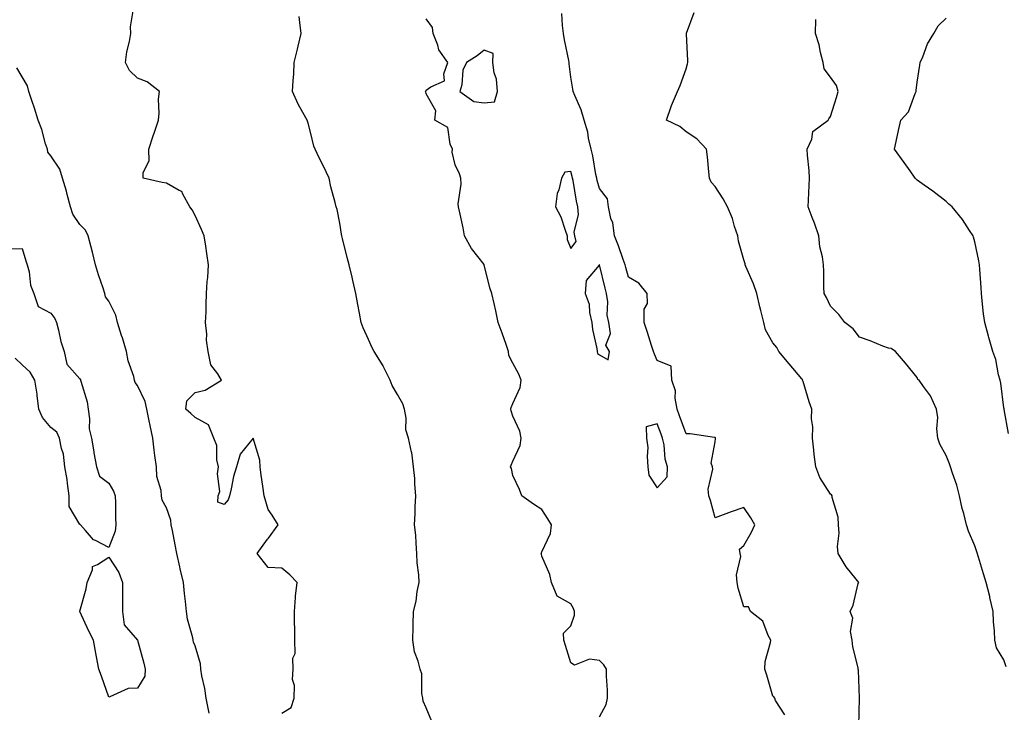
# Model space of a CAD drawing. Units: inches. Extents: x 926243 to 928883, y 7363898 to 7366538.
# Drawn here: x 928137 to 928478, y 7365917 to 7366157 of the extents above; entities that cross this region are included whole.
import ezdxf

# ---------------------------------------------------------------- set-up
doc = ezdxf.new("R2010")
doc.units = ezdxf.units.IN
doc.header["$MEASUREMENT"] = 0
doc.layers.add('Contour_92627363', color=7, linetype='Continuous', true_color=0x52d3bf)

msp = doc.modelspace()

# ---------------------------------------------------------------- linework, layer by layer
at = {"layer": 'Contour_92627363'}
for points in [[(928228.05, 7365916.63, 3367), (928231.29, 7365918.68, 3367), (928232.26, 7365921.92, 3367), (928232.42, 7365926.28, 3367), (928231.66, 7365928.31, 3367), (928231.99, 7365931.92, 3367), (928231.81, 7365935.68, 3367), (928232.62, 7365937.35, 3367), (928232.56, 7365941.92, 3367), (928232.55, 7365946.42, 3367), (928232.43, 7365947.54, 3367), (928232.41, 7365951.92, 3367), (928232.8, 7365956.67, 3367), (928232.77, 7365957.2, 3367), (928233.31, 7365961.92, 3367), (928230.73, 7365964.6, 3367), (928228.05, 7365966.87, 3367), (928223.22, 7365967.09, 3367), (928219.42, 7365971.92, 3367), (928223.1, 7365976.87, 3367), (928223.34, 7365977.21, 3367), (928226.7, 7365981.92, 3367), (928224.7, 7365985.27, 3367), (928223.3, 7365987.17, 3367), (928221.89, 7365991.92, 3367), (928221.44, 7365995.31, 3367), (928220.87, 7365999.11, 3367), (928220.48, 7366001.92, 3367), (928220.4, 7366004.27, 3367), (928218.05, 7366011.9, 3367), (928213.61, 7366006.36, 3367), (928212.27, 7366001.92, 3367), (928211.32, 7365998.65, 3367), (928210.44, 7365994.31, 3367), (928209.83, 7365991.92, 3367), (928209.38, 7365990.59, 3367), (928208.05, 7365988.9, 3367), (928205.87, 7365989.74, 3367), (928205.97, 7365991.92, 3367), (928206.56, 7365993.41, 3367), (928205.72, 7365999.59, 3367), (928206.13, 7366001.92, 3367), (928205.55, 7366004.42, 3367), (928205.48, 7366009.35, 3367), (928204.42, 7366011.92, 3367), (928202.61, 7366016.48, 3367), (928198.05, 7366019.01, 3367), (928196.51, 7366020.38, 3367), (928194.74, 7366021.92, 3367), (928195.14, 7366024.83, 3367), (928198.05, 7366027.74, 3367), (928201.46, 7366028.51, 3367), (928207.07, 7366031.92, 3367), (928205.83, 7366034.14, 3367), (928203.41, 7366037.28, 3367), (928202.52, 7366041.92, 3367), (928201.96, 7366045.83, 3367), (928202.05, 7366047.92, 3367), (928201.63, 7366051.92, 3367), (928201.78, 7366055.65, 3367), (928201.83, 7366058.14, 3367), (928201.97, 7366061.92, 3367), (928202.2, 7366066.07, 3367), (928202.41, 7366067.56, 3367), (928202.61, 7366071.92, 3367), (928201.98, 7366075.85, 3367), (928201.65, 7366078.32, 3367), (928201.09, 7366081.92, 3367), (928200.23, 7366084.1, 3367), (928198.05, 7366088.92, 3367), (928197.01, 7366090.88, 3367), (928196.18, 7366091.92, 3367), (928193.67, 7366096.3, 3367), (928193.41, 7366097.28, 3367), (928192.4, 7366097.57, 3367), (928188.05, 7366100.13, 3367), (928186.53, 7366100.4, 3367), (928180.04, 7366101.92, 3367), (928179.97, 7366103.84, 3367), (928182.04, 7366107.93, 3367), (928181.97, 7366111.92, 3367), (928183.48, 7366116.49, 3367), (928183.91, 7366117.78, 3367), (928185.27, 7366121.92, 3367), (928185.58, 7366124.39, 3367), (928185.34, 7366129.21, 3367), (928185.61, 7366131.92, 3367), (928181.37, 7366135.24, 3367), (928178.05, 7366136.48, 3367), (928175.26, 7366139.13, 3367), (928173.86, 7366141.92, 3367), (928174.29, 7366145.68, 3367), (928175.3, 7366149.17, 3367), (928175.72, 7366151.92, 3367), (928175.64, 7366154.32, 3367), (928176.6, 7366160.47, 3367)], [(928402.23, 7365916.1, 3364), (928398.93, 7365921.03, 3364), (928398.71, 7365921.92, 3364), (928398.45, 7365922.32, 3364), (928398.05, 7365922.52, 3364), (928396, 7365929.87, 3364), (928395.29, 7365931.92, 3364), (928395.37, 7365934.6, 3364), (928397.28, 7365941.15, 3364), (928397.33, 7365941.92, 3364), (928396.46, 7365943.51, 3364), (928394.64, 7365948.51, 3364), (928390.35, 7365951.92, 3364), (928389.61, 7365953.48, 3364), (928388.05, 7365953.5, 3364), (928386.06, 7365959.93, 3364), (928385.71, 7365961.92, 3364), (928385.44, 7365964.53, 3364), (928387.01, 7365970.88, 3364), (928386.76, 7365971.92, 3364), (928386.53, 7365973.44, 3364), (928388.05, 7365974.77, 3364), (928390.67, 7365979.3, 3364), (928391.78, 7365981.92, 3364), (928390.46, 7365984.33, 3364), (928388.05, 7365987.93, 3364), (928383.6, 7365986.37, 3364), (928381.79, 7365985.66, 3364), (928378.05, 7365984.26, 3364), (928376.43, 7365990.3, 3364), (928375.88, 7365991.92, 3364), (928375.7, 7365994.27, 3364), (928377.28, 7366001.15, 3364), (928377.16, 7366001.92, 3364), (928376.69, 7366003.28, 3364), (928378.05, 7366010.59, 3364), (928378.18, 7366011.79, 3364), (928378.19, 7366011.92, 3364), (928378.15, 7366012.02, 3364), (928378.05, 7366012.13, 3364), (928377.83, 7366012.14, 3364), (928369.46, 7366013.33, 3364), (928368.05, 7366013.4, 3364), (928365.78, 7366019.65, 3364), (928364.94, 7366021.92, 3364), (928364.24, 7366025.73, 3364), (928364.4, 7366028.27, 3364), (928363.12, 7366031.92, 3364), (928362.89, 7366036.77, 3364), (928358.05, 7366038.74, 3364), (928357.08, 7366040.95, 3364), (928356.67, 7366041.92, 3364), (928356.03, 7366043.94, 3364), (928354.62, 7366048.49, 3364), (928353.51, 7366051.92, 3364), (928353.47, 7366056.5, 3364), (928354.67, 7366058.54, 3364), (928354.56, 7366061.92, 3364), (928351.65, 7366065.52, 3364), (928348.05, 7366067.6, 3364), (928347.15, 7366071.02, 3364), (928346.93, 7366071.92, 3364), (928346.27, 7366073.7, 3364), (928344.61, 7366078.48, 3364), (928343.22, 7366081.92, 3364), (928342.59, 7366086.45, 3364), (928342, 7366087.97, 3364), (928341.13, 7366091.92, 3364), (928340.81, 7366094.68, 3364), (928338.05, 7366098.27, 3364), (928337.23, 7366101.1, 3364), (928337.05, 7366101.92, 3364), (928336.76, 7366103.21, 3364), (928335.7, 7366109.57, 3364), (928335.08, 7366111.92, 3364), (928334.21, 7366115.76, 3364), (928333.93, 7366117.8, 3364), (928332.76, 7366121.92, 3364), (928331.68, 7366125.55, 3364), (928329.46, 7366130.51, 3364), (928328.93, 7366131.92, 3364), (928328.84, 7366132.71, 3364), (928328.05, 7366136.83, 3364), (928327.57, 7366141.44, 3364), (928327.53, 7366141.92, 3364), (928327.41, 7366142.57, 3364), (928325.9, 7366149.77, 3364), (928325.5, 7366151.92, 3364), (928325.24, 7366154.73, 3364), (928324.98, 7366158.85, 3364)], [(928427.78, 7365912.19, 3363), (928428.05, 7365921.92, 3363), (928427.67, 7365931.54, 3363), (928427.66, 7365931.92, 3363), (928427.59, 7365932.38, 3363), (928425.8, 7365939.67, 3363), (928425.51, 7365941.92, 3363), (928425, 7365944.97, 3363), (928425.75, 7365949.62, 3363), (928424.87, 7365951.92, 3363), (928425.89, 7365954.08, 3363), (928427.66, 7365961.53, 3363), (928427.8, 7365961.92, 3363), (928426.93, 7365963.04, 3363), (928423.47, 7365967.35, 3363), (928420.71, 7365971.92, 3363), (928420.46, 7365974.33, 3363), (928420.97, 7365979, 3363), (928420.77, 7365981.92, 3363), (928420.68, 7365984.55, 3363), (928418.61, 7365991.36, 3363), (928418.58, 7365991.92, 3363), (928418.4, 7365992.27, 3363), (928418.05, 7365992.48, 3363), (928414.38, 7365998.25, 3363), (928412.9, 7366001.92, 3363), (928412.38, 7366006.24, 3363), (928412.3, 7366007.67, 3363), (928411.84, 7366011.92, 3363), (928411.91, 7366015.78, 3363), (928411.41, 7366018.56, 3363), (928411.51, 7366021.92, 3363), (928410.6, 7366024.47, 3363), (928408.5, 7366031.47, 3363), (928408.35, 7366031.92, 3363), (928408.27, 7366032.14, 3363), (928408.05, 7366032.45, 3363), (928403.7, 7366037.58, 3363), (928400.12, 7366041.92, 3363), (928399.41, 7366043.28, 3363), (928398.05, 7366044.94, 3363), (928395.55, 7366049.41, 3363), (928394.93, 7366051.92, 3363), (928393.9, 7366056.07, 3363), (928393.5, 7366057.37, 3363), (928392.52, 7366061.92, 3363), (928391.39, 7366065.26, 3363), (928388.69, 7366071.28, 3363), (928388.43, 7366071.92, 3363), (928388.42, 7366072.28, 3363), (928388.05, 7366073.61, 3363), (928386.2, 7366080.07, 3363), (928385.9, 7366081.92, 3363), (928384.79, 7366085.18, 3363), (928384.07, 7366087.94, 3363), (928382.37, 7366091.92, 3363), (928380.82, 7366094.7, 3363), (928378.05, 7366099.05, 3363), (928376.66, 7366100.53, 3363), (928376.07, 7366101.92, 3363), (928375.85, 7366104.12, 3363), (928375.38, 7366109.25, 3363), (928375.11, 7366111.92, 3363), (928371.68, 7366115.55, 3363), (928368.05, 7366117.97, 3363), (928365.9, 7366119.77, 3363), (928361.24, 7366121.92, 3363), (928362.83, 7366126.7, 3363), (928362.91, 7366127.05, 3363), (928365.04, 7366131.92, 3363), (928365.95, 7366134.03, 3363), (928368.05, 7366139.79, 3363), (928368.5, 7366141.47, 3363), (928368.62, 7366141.92, 3363), (928368.59, 7366142.46, 3363), (928368.13, 7366151.83, 3363), (928368.13, 7366151.92, 3363), (928368.2, 7366152.07, 3363), (928370.75, 7366159.22, 3363)], [(928279.92, 7365913.79, 3366), (928278.05, 7365918.53, 3366), (928276.93, 7365920.8, 3366), (928276.79, 7365921.92, 3366), (928276.47, 7365923.5, 3366), (928276.48, 7365930.35, 3366), (928275.95, 7365931.92, 3366), (928275.26, 7365934.71, 3366), (928274.01, 7365937.87, 3366), (928273.34, 7365941.92, 3366), (928273.46, 7365946.51, 3366), (928273.51, 7365947.38, 3366), (928273.64, 7365951.92, 3366), (928274.53, 7365955.44, 3366), (928274.9, 7365958.77, 3366), (928275.54, 7365961.92, 3366), (928275.46, 7365964.52, 3366), (928274.9, 7365968.76, 3366), (928274.82, 7365971.92, 3366), (928274.48, 7365975.49, 3366), (928274.38, 7365978.25, 3366), (928273.98, 7365981.92, 3366), (928274.15, 7365985.82, 3366), (928274.24, 7365988.11, 3366), (928274.4, 7365991.92, 3366), (928274.03, 7365995.94, 3366), (928274.09, 7365997.96, 3366), (928273.62, 7366001.92, 3366), (928273.01, 7366006.88, 3366), (928272.95, 7366007.02, 3366), (928271.92, 7366011.92, 3366), (928270.92, 7366014.79, 3366), (928271.12, 7366018.85, 3366), (928270.54, 7366021.92, 3366), (928269.92, 7366023.79, 3366), (928268.05, 7366026.99, 3366), (928266.27, 7366030.14, 3366), (928265.57, 7366031.92, 3366), (928263.14, 7366036.83, 3366), (928263.08, 7366036.95, 3366), (928259.99, 7366041.92, 3366), (928259.3, 7366043.17, 3366), (928258.05, 7366046.09, 3366), (928256.21, 7366050.08, 3366), (928255.46, 7366051.92, 3366), (928254.86, 7366055.11, 3366), (928254.29, 7366058.16, 3366), (928253.59, 7366061.92, 3366), (928252.59, 7366066.46, 3366), (928252.33, 7366067.64, 3366), (928251.38, 7366071.92, 3366), (928250.6, 7366074.47, 3366), (928249.02, 7366080.95, 3366), (928248.75, 7366081.92, 3366), (928248.67, 7366082.54, 3366), (928248.05, 7366086.36, 3366), (928247.12, 7366090.99, 3366), (928246.84, 7366091.92, 3366), (928246.49, 7366093.48, 3366), (928244.99, 7366098.86, 3366), (928244.41, 7366101.92, 3366), (928242.38, 7366106.25, 3366), (928240.99, 7366108.98, 3366), (928239.53, 7366111.92, 3366), (928239.09, 7366112.96, 3366), (928238.05, 7366117.32, 3366), (928237.08, 7366120.95, 3366), (928236.78, 7366121.92, 3366), (928235.31, 7366124.66, 3366), (928233.65, 7366127.52, 3366), (928231.69, 7366131.92, 3366), (928231.89, 7366135.76, 3366), (928232.11, 7366137.86, 3366), (928232.29, 7366141.92, 3366), (928233.45, 7366146.52, 3366), (928233.67, 7366147.54, 3366), (928234.7, 7366151.92, 3366), (928234.19, 7366155.78, 3366), (928233.98, 7366157.85, 3366)], [(928338.05, 7365915.42, 3365), (928340.28, 7365919.69, 3365), (928340.77, 7365921.92, 3365), (928340.82, 7365924.69, 3365), (928340.44, 7365929.53, 3365), (928340.5, 7365931.92, 3365), (928339.57, 7365933.44, 3365), (928338.05, 7365934.93, 3365), (928334.57, 7365935.4, 3365), (928329.42, 7365933.29, 3365), (928328.05, 7365934.11, 3365), (928326.21, 7365940.08, 3365), (928325.65, 7365941.92, 3365), (928325.6, 7365944.37, 3365), (928328.05, 7365946.96, 3365), (928329.41, 7365950.56, 3365), (928329.36, 7365951.92, 3365), (928329.02, 7365952.89, 3365), (928328.05, 7365954.58, 3365), (928323.33, 7365957.2, 3365), (928321.37, 7365961.92, 3365), (928320.77, 7365964.64, 3365), (928318.05, 7365970.99, 3365), (928317.88, 7365971.75, 3365), (928317.9, 7365971.92, 3365), (928317.87, 7365972.09, 3365), (928318.05, 7365972.58, 3365), (928321.06, 7365978.91, 3365), (928321.36, 7365981.92, 3365), (928320.14, 7365984.01, 3365), (928318.05, 7365987.16, 3365), (928315.16, 7365989.03, 3365), (928311.14, 7365991.92, 3365), (928310.27, 7365994.14, 3365), (928308.05, 7365998.99, 3365), (928307.56, 7366001.43, 3365), (928307.16, 7366001.92, 3365), (928307.47, 7366002.5, 3365), (928308.05, 7366003.96, 3365), (928310.6, 7366009.37, 3365), (928310.9, 7366011.92, 3365), (928310.39, 7366014.26, 3365), (928308.05, 7366019.54, 3365), (928307.45, 7366021.32, 3365), (928307.34, 7366021.92, 3365), (928307.44, 7366022.53, 3365), (928308.05, 7366023.92, 3365), (928310.56, 7366029.41, 3365), (928310.88, 7366031.92, 3365), (928310.14, 7366034.01, 3365), (928308.05, 7366037.8, 3365), (928306.67, 7366040.55, 3365), (928306.52, 7366041.92, 3365), (928305.67, 7366044.3, 3365), (928304.35, 7366048.23, 3365), (928302.93, 7366051.92, 3365), (928302.12, 7366055.99, 3365), (928301.52, 7366058.45, 3365), (928300.77, 7366061.92, 3365), (928300.07, 7366063.94, 3365), (928298.12, 7366071.85, 3365), (928298.1, 7366071.92, 3365), (928298.09, 7366071.96, 3365), (928298.05, 7366072.05, 3365), (928293.66, 7366077.52, 3365), (928291.31, 7366081.92, 3365), (928290.78, 7366084.65, 3365), (928289.53, 7366090.44, 3365), (928289.23, 7366091.92, 3365), (928289.12, 7366092.99, 3365), (928290.12, 7366099.86, 3365), (928289.98, 7366101.92, 3365), (928289.49, 7366103.36, 3365), (928288.05, 7366106.47, 3365), (928287, 7366110.87, 3365), (928287.13, 7366111.92, 3365), (928286.35, 7366113.62, 3365), (928285.55, 7366119.42, 3365), (928280.94, 7366121.92, 3365), (928281.34, 7366125.21, 3365), (928278.05, 7366131.12, 3365), (928277.87, 7366131.74, 3365), (928277.74, 7366131.92, 3365), (928277.86, 7366132.1, 3365), (928278.05, 7366132.33, 3365), (928279.64, 7366133.51, 3365), (928284.36, 7366135.61, 3365), (928284.11, 7366137.99, 3365), (928285.54, 7366141.92, 3365), (928282.4, 7366146.27, 3365), (928281.98, 7366147.99, 3365), (928280.37, 7366151.92, 3365), (928280.16, 7366154.03, 3365), (928278.05, 7366157, 3365)], [(928478.85, 7365932.72, 3362), (928478.05, 7365935.15, 3362), (928475.46, 7365939.32, 3362), (928474.89, 7365941.92, 3362), (928474.76, 7365945.21, 3362), (928474.47, 7365948.34, 3362), (928474.35, 7365951.92, 3362), (928473.22, 7365956.75, 3362), (928473.16, 7365957.03, 3362), (928471.98, 7365961.92, 3362), (928471.04, 7365964.91, 3362), (928469.25, 7365970.72, 3362), (928468.68, 7365972.55, 3362), (928468.05, 7365974.59, 3362), (928465.78, 7365979.65, 3362), (928465.12, 7365981.92, 3362), (928464.16, 7365985.81, 3362), (928463.67, 7365987.55, 3362), (928462.7, 7365991.92, 3362), (928461.73, 7365995.6, 3362), (928460.25, 7365999.72, 3362), (928459.58, 7366001.92, 3362), (928459.18, 7366003.05, 3362), (928458.05, 7366005.85, 3362), (928455.92, 7366009.79, 3362), (928455.24, 7366011.92, 3362), (928454.88, 7366015.09, 3362), (928455.21, 7366019.08, 3362), (928454.71, 7366021.92, 3362), (928452.66, 7366026.53, 3362), (928450.19, 7366029.78, 3362), (928448.7, 7366031.92, 3362), (928448.32, 7366032.19, 3362), (928448.05, 7366032.92, 3362), (928443.99, 7366037.86, 3362), (928440.58, 7366041.92, 3362), (928439, 7366042.87, 3362), (928438.05, 7366043.07, 3362), (928436.2, 7366043.77, 3362), (928431.75, 7366045.62, 3362), (928428.05, 7366046.85, 3362), (928425.83, 7366049.7, 3362), (928423.01, 7366051.92, 3362), (928420.88, 7366054.75, 3362), (928418.05, 7366057.61, 3362), (928416.69, 7366060.56, 3362), (928415.82, 7366061.92, 3362), (928415.76, 7366064.21, 3362), (928415.7, 7366069.57, 3362), (928415.64, 7366071.92, 3362), (928415.3, 7366074.67, 3362), (928414.28, 7366078.15, 3362), (928413.97, 7366081.92, 3362), (928412.47, 7366086.34, 3362), (928411.64, 7366088.33, 3362), (928410.27, 7366091.92, 3362), (928410.43, 7366094.3, 3362), (928410.58, 7366099.39, 3362), (928410.75, 7366101.92, 3362), (928410.61, 7366104.49, 3362), (928410.07, 7366109.9, 3362), (928409.95, 7366111.92, 3362), (928411.5, 7366115.36, 3362), (928411.96, 7366118.01, 3362), (928417.17, 7366121.92, 3362), (928417.47, 7366122.49, 3362), (928418.05, 7366123.24, 3362), (928420.12, 7366129.85, 3362), (928420.71, 7366131.92, 3362), (928420.13, 7366134.01, 3362), (928418.05, 7366136.84, 3362), (928415.84, 7366139.71, 3362), (928415.5, 7366141.92, 3362), (928414.57, 7366145.4, 3362), (928414.15, 7366148.02, 3362), (928412.78, 7366151.92, 3362), (928412.94, 7366156.81, 3362)], [(928479.68, 7366013.55, 3361), (928478.13, 7366021.84, 3361), (928478.11, 7366021.98, 3361), (928478.05, 7366022.36, 3361), (928477.02, 7366030.89, 3361), (928476.73, 7366031.92, 3361), (928476.22, 7366033.75, 3361), (928475.27, 7366039.14, 3361), (928474.25, 7366041.92, 3361), (928472.86, 7366046.73, 3361), (928472.72, 7366047.24, 3361), (928471.43, 7366051.92, 3361), (928471.01, 7366054.88, 3361), (928470.59, 7366059.38, 3361), (928470.26, 7366061.92, 3361), (928470.18, 7366064.05, 3361), (928469.71, 7366070.26, 3361), (928469.64, 7366071.92, 3361), (928469.43, 7366073.3, 3361), (928468.05, 7366079.8, 3361), (928467.58, 7366081.45, 3361), (928467.43, 7366081.92, 3361), (928466.17, 7366083.8, 3361), (928463.74, 7366087.61, 3361), (928460.12, 7366091.92, 3361), (928459.05, 7366092.92, 3361), (928458.05, 7366093.79, 3361), (928453.51, 7366097.38, 3361), (928450.48, 7366099.49, 3361), (928448.05, 7366101.22, 3361), (928447.64, 7366101.51, 3361), (928447.33, 7366101.92, 3361), (928445.57, 7366104.4, 3361), (928443.48, 7366107.35, 3361), (928440.13, 7366111.92, 3361), (928440.75, 7366114.62, 3361), (928441.6, 7366118.37, 3361), (928442.43, 7366121.92, 3361), (928445.07, 7366124.91, 3361), (928447.34, 7366131.21, 3361), (928447.69, 7366131.92, 3361), (928447.69, 7366132.28, 3361), (928448.05, 7366135.09, 3361), (928448.92, 7366141.04, 3361), (928449.13, 7366141.92, 3361), (928449.98, 7366143.86, 3361), (928451.56, 7366148.41, 3361), (928453.77, 7366151.92, 3361), (928455.33, 7366154.65, 3361), (928458.05, 7366157.23, 3361)], [(928202.8, 7365916.67, 3368), (928202.68, 7365917.29, 3368), (928201.79, 7365921.92, 3368), (928201.34, 7365925.21, 3368), (928200.36, 7365929.61, 3368), (928200, 7365931.92, 3368), (928199.9, 7365933.77, 3368), (928198.05, 7365939.94, 3368), (928197.41, 7365941.28, 3368), (928197.35, 7365941.92, 3368), (928197.22, 7365942.75, 3368), (928195.3, 7365949.17, 3368), (928195, 7365951.92, 3368), (928194.66, 7365955.31, 3368), (928194.29, 7365958.16, 3368), (928193.93, 7365961.92, 3368), (928192.82, 7365966.69, 3368), (928192.68, 7365967.29, 3368), (928191.59, 7365971.92, 3368), (928191.04, 7365974.91, 3368), (928190.1, 7365979.87, 3368), (928189.72, 7365981.92, 3368), (928189.6, 7365983.47, 3368), (928188.05, 7365987.81, 3368), (928186.59, 7365990.46, 3368), (928186.38, 7365991.92, 3368), (928186.23, 7365993.74, 3368), (928184.76, 7365998.63, 3368), (928184.6, 7366001.92, 3368), (928184.08, 7366005.89, 3368), (928183.83, 7366007.7, 3368), (928183.28, 7366011.92, 3368), (928182.44, 7366016.31, 3368), (928182.07, 7366017.9, 3368), (928181.24, 7366021.92, 3368), (928180.67, 7366024.54, 3368), (928178.05, 7366030.1, 3368), (928177.25, 7366031.13, 3368), (928177.04, 7366031.92, 3368), (928176.74, 7366033.23, 3368), (928174.76, 7366038.63, 3368), (928174.23, 7366041.92, 3368), (928172.78, 7366046.65, 3368), (928172.51, 7366047.46, 3368), (928171.08, 7366051.92, 3368), (928170.57, 7366054.44, 3368), (928168.05, 7366059.28, 3368), (928166.93, 7366060.8, 3368), (928166.77, 7366061.92, 3368), (928166.15, 7366063.82, 3368), (928164.55, 7366068.42, 3368), (928163.46, 7366071.92, 3368), (928162.45, 7366076.32, 3368), (928161.94, 7366078.03, 3368), (928160.95, 7366081.92, 3368), (928160.07, 7366083.94, 3368), (928158.05, 7366085.84, 3368), (928155.59, 7366089.46, 3368), (928154.85, 7366091.92, 3368), (928153.69, 7366096.28, 3368), (928153.47, 7366097.34, 3368), (928152.02, 7366101.92, 3368), (928151.12, 7366104.99, 3368), (928148.05, 7366109.66, 3368), (928147, 7366110.87, 3368), (928146.81, 7366111.92, 3368), (928146.22, 7366113.74, 3368), (928144.85, 7366118.72, 3368), (928143.66, 7366121.92, 3368), (928142.31, 7366126.18, 3368), (928141.54, 7366128.44, 3368), (928140.38, 7366131.92, 3368), (928139.97, 7366133.84, 3368), (928138.05, 7366137.01, 3368), (928136.18, 7366140.05, 3368)], [(928133.51, 7366077.38, 3368), (928138.05, 7366077.59, 3368), (928139.36, 7366073.23, 3368), (928139.87, 7366071.92, 3368), (928140.48, 7366069.49, 3368), (928140.99, 7366064.86, 3368), (928142.07, 7366061.92, 3368), (928143.64, 7366057.51, 3368), (928148.05, 7366055.17, 3368), (928149.39, 7366053.26, 3368), (928149.94, 7366051.92, 3368), (928150.68, 7366049.29, 3368), (928151.51, 7366045.38, 3368), (928152.68, 7366041.92, 3368), (928153.58, 7366037.45, 3368), (928158.05, 7366032.43, 3368), (928158.25, 7366032.12, 3368), (928158.3, 7366031.92, 3368), (928158.36, 7366031.61, 3368), (928160.55, 7366024.42, 3368), (928160.91, 7366021.92, 3368), (928161.41, 7366018.56, 3368), (928161.3, 7366015.17, 3368), (928162.06, 7366011.92, 3368), (928162.85, 7366007.11, 3368), (928162.89, 7366006.76, 3368), (928163.82, 7366001.92, 3368), (928164.88, 7365998.75, 3368), (928168.05, 7365996.29, 3368), (928169.7, 7365993.57, 3368), (928170.29, 7365991.92, 3368), (928170.43, 7365989.54, 3368), (928170.41, 7365984.28, 3368), (928170.56, 7365981.92, 3368), (928170.29, 7365979.68, 3368), (928168.05, 7365974.02, 3368), (928163.53, 7365976.44, 3368), (928162.83, 7365976.7, 3368), (928160.02, 7365979.95, 3368), (928158.23, 7365981.92, 3368), (928158.15, 7365982.02, 3368), (928158.05, 7365982.04, 3368), (928154.38, 7365988.25, 3368), (928154.4, 7365991.92, 3368), (928153.77, 7365996.2, 3368), (928153.68, 7365997.55, 3368), (928152.9, 7366001.92, 3368), (928152.44, 7366006.32, 3368), (928151.69, 7366008.28, 3368), (928151.05, 7366011.92, 3368), (928150.12, 7366013.99, 3368), (928148.05, 7366015.54, 3368), (928145.18, 7366019.05, 3368), (928143.86, 7366021.92, 3368), (928143.28, 7366026.69, 3368), (928143.27, 7366027.15, 3368), (928142.52, 7366031.92, 3368), (928140.9, 7366034.77, 3368), (928138.05, 7366037.22, 3368), (928135.71, 7366039.58, 3368)]]:
    msp.add_polyline3d(points, dxfattribs=at)
for points in [[(928298.05, 7366128.02, 3365), (928301.68, 7366128.29, 3365), (928302.67, 7366131.92, 3365), (928302.34, 7366136.2, 3365), (928301.57, 7366138.4, 3365), (928301.11, 7366141.92, 3365), (928301.17, 7366145.04, 3365), (928298.05, 7366146.26, 3365), (928295.69, 7366144.29, 3365), (928291.96, 7366141.92, 3365), (928290.64, 7366139.33, 3365), (928290.3, 7366134.17, 3365), (928289.68, 7366131.92, 3365), (928294.53, 7366128.4, 3365)], [(928328.05, 7366077.54, 3365), (928329.97, 7366080, 3365), (928329.45, 7366081.92, 3365), (928329.28, 7366083.15, 3365), (928330.71, 7366089.26, 3365), (928330.53, 7366091.92, 3365), (928330.05, 7366093.91, 3365), (928328.91, 7366101.06, 3365), (928328.73, 7366101.92, 3365), (928328.6, 7366102.47, 3365), (928328.05, 7366104.17, 3365), (928326.04, 7366103.93, 3365), (928324.89, 7366101.92, 3365), (928323.96, 7366097.83, 3365), (928323.37, 7366096.6, 3365), (928322.83, 7366091.92, 3365), (928324.59, 7366088.46, 3365), (928326.09, 7366083.88, 3365), (928326.87, 7366081.92, 3365), (928326.83, 7366080.7, 3365)], [(928338.05, 7366040.77, 3365), (928340.97, 7366039, 3365), (928341.47, 7366041.92, 3365), (928340.23, 7366044.1, 3365), (928341.83, 7366048.14, 3365), (928341.31, 7366051.92, 3365), (928340.64, 7366054.51, 3365), (928340.86, 7366059.11, 3365), (928340.41, 7366061.92, 3365), (928339.94, 7366063.81, 3365), (928338.06, 7366071.91, 3365), (928338.06, 7366071.92, 3365), (928338.05, 7366071.94, 3365), (928338.01, 7366071.96, 3365), (928337.95, 7366071.92, 3365), (928337.85, 7366071.72, 3365), (928333.46, 7366066.51, 3365), (928333.04, 7366061.92, 3365), (928334.4, 7366058.27, 3365), (928334.58, 7366055.39, 3365), (928335.4, 7366051.92, 3365), (928335.59, 7366049.46, 3365), (928337.08, 7366042.89, 3365), (928337.18, 7366041.92, 3365), (928337.37, 7366041.24, 3365)], [(928358.05, 7365994.68, 3365), (928361.49, 7365998.48, 3365), (928361.56, 7366001.92, 3365), (928360.73, 7366004.6, 3365), (928360.39, 7366009.58, 3365), (928359.89, 7366011.92, 3365), (928359.39, 7366013.27, 3365), (928358.05, 7366016.88, 3365), (928354.18, 7366015.79, 3365), (928354.33, 7366011.92, 3365), (928354.77, 7366008.64, 3365), (928354.48, 7366005.49, 3365), (928354.8, 7366001.92, 3365), (928355.16, 7365999.03, 3365)], [(928178.05, 7365925.3, 3368), (928174.76, 7365925.21, 3368), (928168.41, 7365922.28, 3368), (928168.05, 7365922.26, 3368), (928165.57, 7365929.44, 3368), (928164.58, 7365931.92, 3368), (928163.84, 7365936.13, 3368), (928163.61, 7365937.48, 3368), (928162.82, 7365941.92, 3368), (928161.16, 7365945.03, 3368), (928158.05, 7365951.85, 3368), (928158.02, 7365951.88, 3368), (928157.99, 7365951.92, 3368), (928158, 7365951.97, 3368), (928158.05, 7365952.02, 3368), (928160.25, 7365959.72, 3368), (928160.6, 7365961.92, 3368), (928162.47, 7365966.34, 3368), (928162.45, 7365967.51, 3368), (928164.23, 7365968.1, 3368), (928168.05, 7365970.65, 3368), (928171.54, 7365965.41, 3368), (928172.8, 7365961.92, 3368), (928172.8, 7365957.17, 3368), (928172.82, 7365956.69, 3368), (928172.82, 7365951.92, 3368), (928173.45, 7365947.31, 3368), (928178.05, 7365941.92, 3368), (928180.17, 7365934.04, 3368), (928180.63, 7365931.92, 3368), (928180.52, 7365929.46, 3368)]]:
    msp.add_polyline3d(points, close=True, dxfattribs=at)

doc.saveas('drawing.dxf')
